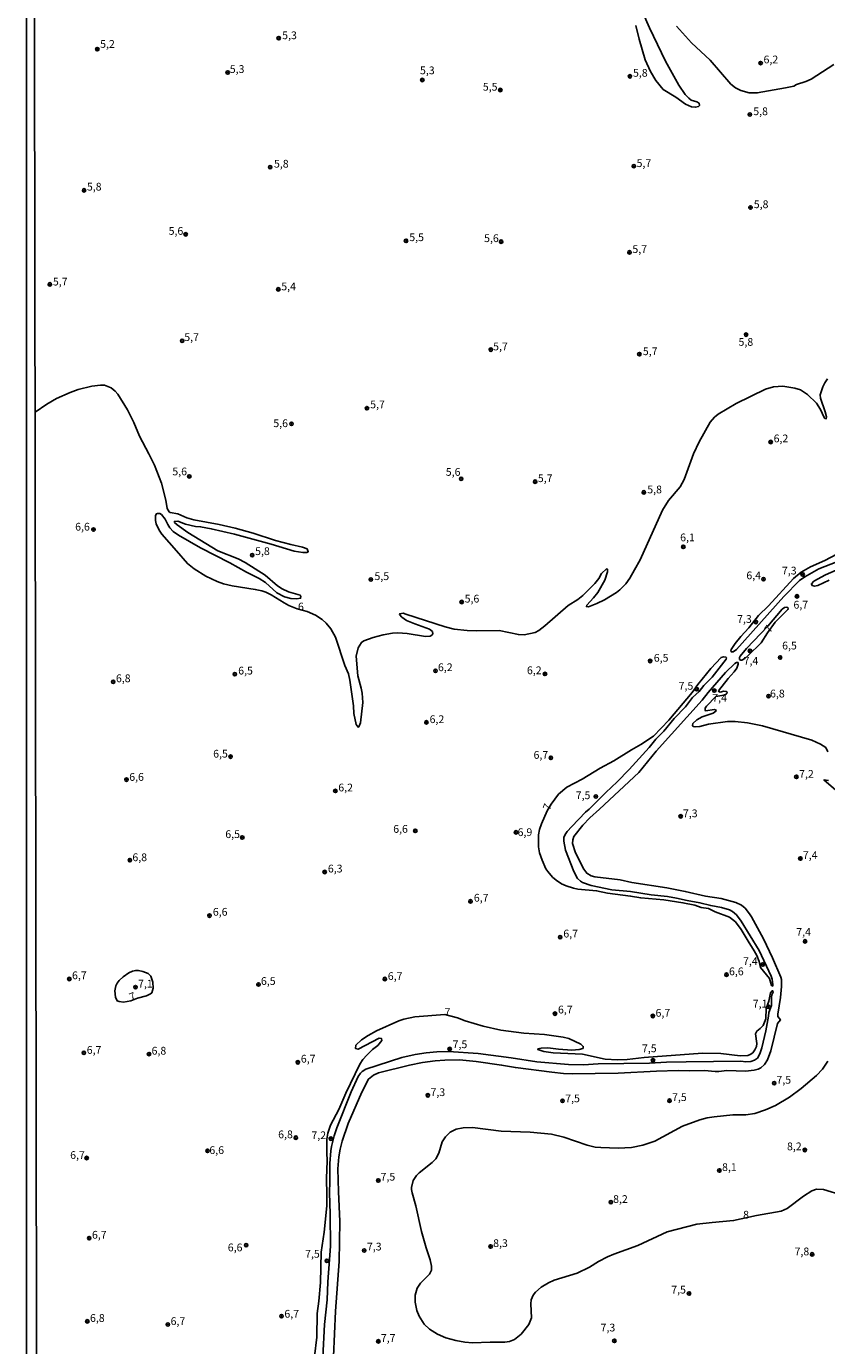
# Model space of a CAD drawing. Units: millimetres. Extents: x 183144 to 185558, y 1657653 to 1660431.
# Drawn here: x 183144 to 183402, y 1658274 to 1658699 of the extents above; entities that cross this region are included whole.
import ezdxf
from ezdxf.enums import TextEntityAlignment as Align

# ---------------------------------------------------------------- set-up
doc = ezdxf.new("R2010")
doc.units = ezdxf.units.MM
for name, color, linetype in [('IMAGEM', 7, 'Continuous'), ('V-CURVA_DE_NIVEL', 4, 'Continuous'), ('V-PONTO_DE_APARELHO', 4, 'Continuous'), ('V-TEXTO_DE_ALTIMETRIA', 7, 'Continuous'), ('X-LIMITE_5000', 6, 'Continuous')]:
    doc.layers.add(name, color=color, linetype=linetype)
picture_1 = doc.add_image_def('image1.jpg', size_in_pixel=(4022, 4628))

# ---------------------------------------------------------------- blocks, each defined once
blk = doc.blocks.new('805')
at = {"color": 0, "linetype": 'ByBlock', "lineweight": -2}
for radius in [0.562, 0.0806]:
    blk.add_circle((0, 0), radius, dxfattribs=at)

msp = doc.modelspace()

# ---------------------------------------------------------------- linework, layer by layer
at = {"layer": 'V-CURVA_DE_NIVEL'}
for points in [[(183340.49, 1658699.24), (183341.49, 1658694.87), (183343.49, 1658688.2), (183345.16, 1658684.43), (183346.95, 1658681.54), (183349.29, 1658678.67), (183353.34, 1658676.14), (183356.5, 1658673.85), (183358.4, 1658673), (183359.71, 1658672.91), (183360.69, 1658673.17), (183361.02, 1658673.51), (183360.9, 1658674.17), (183360.11, 1658674.7), (183358.27, 1658675.23), (183357.5, 1658675.8), (183356.39, 1658677.03), (183354.31, 1658680.05), (183349.98, 1658687.78), (183344.85, 1658698.48), (183342.85, 1658703.15)], [(183353.59, 1658699.05), (183358.41, 1658693.66), (183364.38, 1658688.03), (183364.38, 1658688.03), (183371.07, 1658680.39), (183372.55, 1658679.2), (183374.3, 1658678.26), (183376.99, 1658677.54), (183379.63, 1658677.54), (183388.71, 1658679.11), (183391.39, 1658679.71), (183392.32, 1658680.2), (183395.25, 1658681.17), (183396.99, 1658681.98), (183404.29, 1658686.69)], [(183402.25, 1658585.3), (183401.38, 1658584.11), (183400.77, 1658582.82), (183399.92, 1658580.14), (183399.98, 1658579.12), (183401.57, 1658574.66), (183401.96, 1658573.14), (183401.89, 1658572.47), (183401.43, 1658572.6), (183401.06, 1658573.05), (183400, 1658575.43), (183398.71, 1658577.51), (183395.86, 1658580.33), (183393.53, 1658581.75), (183391.73, 1658582.39), (183387.86, 1658582.94), (183384.89, 1658582.77), (183382.26, 1658582.01), (183372.79, 1658577.44), (183367.05, 1658573.98), (183365.84, 1658572.98), (183364.44, 1658571.37), (183360.83, 1658565.07), (183359.07, 1658561.2), (183356.08, 1658552.92), (183354.72, 1658550.55), (183354.72, 1658550.55), (183350.94, 1658546.13), (183349.03, 1658543.03), (183341.83, 1658526.98), (183340.07, 1658523.75), (183338.54, 1658521.08), (183337.27, 1658519.23), (183335.32, 1658517.32), (183334.19, 1658516.49), (183330.29, 1658514.09), (183327.91, 1658512.88), (183325.23, 1658511.88), (183324.51, 1658511.93), (183324.66, 1658512.42), (183326.78, 1658514.73), (183328.14, 1658516.51), (183330.43, 1658520.48), (183331.32, 1658523.16), (183331.3, 1658523.97), (183331, 1658524.09), (183329.41, 1658522.59), (183328.46, 1658520.99), (183327.27, 1658519.4), (183323.3, 1658515.54), (183321.69, 1658514.2), (183318.57, 1658512.26), (183311.11, 1658505.68), (183309.12, 1658504.26), (183307.95, 1658503.62), (183304.39, 1658502.86), (183302.6, 1658502.88), (183296.36, 1658504.17), (183288.97, 1658504.07), (183286, 1658504.22), (183281.88, 1658504.68), (183278.91, 1658505.39), (183266.3, 1658509.53), (183265.41, 1658509.76), (183264.3, 1658509.61), (183264.26, 1658509.36), (183264.96, 1658508.55), (183266.47, 1658507.44), (183269.14, 1658506.32), (183273.9, 1658504.66), (183274.83, 1658503.88), (183274.98, 1658503.18), (183274.6, 1658502.71), (183274.11, 1658502.43), (183272.62, 1658502.26), (183266.68, 1658503.26), (183263.71, 1658503.41), (183261.97, 1658503.33), (183258.99, 1658502.86), (183255.73, 1658502.01), (183252.75, 1658500.91), (183251.94, 1658500.4), (183250.88, 1658498.62), (183250.2, 1658495.94), (183250.73, 1658489.57), (183251.86, 1658485.58), (183252.15, 1658484.05), (183252.41, 1658481), (183251.6, 1658474.46), (183251.05, 1658473.12), (183250.84, 1658473.07), (183250.24, 1658473.95), (183249.52, 1658477.51), (183249.33, 1658479.89), (183248.18, 1658488.17), (183247.72, 1658490.21), (183246.63, 1658492.89), (183243.58, 1658502.06), (183242.07, 1658504.73), (183240.54, 1658506.6), (183239.31, 1658507.77), (183237.13, 1658509.19), (183234.45, 1658510.33), (183231.25, 1658511.18), (183228.47, 1658512.31), (183226.98, 1658513.09), (183222.86, 1658515.72), (183221.12, 1658516.53), (183219.78, 1658517), (183217.68, 1658517.45), (183210.21, 1658518.63), (183207.49, 1658519.25), (183205.37, 1658519.97), (183201.72, 1658521.75), (183198, 1658524.09), (183195.79, 1658525.81), (183192.31, 1658529.95), (183187.57, 1658535.22), (183186.68, 1658536.58), (183185.75, 1658538.62), (183185.49, 1658539.63), (183185.51, 1658541.33), (183185.79, 1658541.82), (183186.17, 1658541.96), (183186.87, 1658541.92), (183187.41, 1658541.56), (183188.63, 1658540.1), (183188.63, 1658540.1), (183189.44, 1658538.36), (183190.18, 1658537.32), (183191.22, 1658536.15), (183192.93, 1658534.9), (183200.02, 1658530.88), (183209.53, 1658526.04), (183214.92, 1658523.03), (183219, 1658521.03), (183221.03, 1658519.72), (183224.62, 1658516.32), (183227.11, 1658515.07), (183229.14, 1658514.54), (183231.14, 1658514.43), (183232.31, 1658514.62), (183232.39, 1658515.22), (183232.14, 1658515.56), (183228.42, 1658516.66), (183226.32, 1658517.66), (183224.85, 1658518.65), (183220.89, 1658522.09), (183214.49, 1658526.19), (183212.18, 1658527.34), (183205.62, 1658529.95), (183195.94, 1658535.85), (183192.5, 1658538.27), (183191.69, 1658539.08), (183191.61, 1658539.36), (183192.67, 1658539.46), (183195.19, 1658538.53), (183198.45, 1658537.72), (183200.03, 1658537.68), (183203.5, 1658537.04), (183210.97, 1658535.28), (183222.82, 1658532.03), (183230.29, 1658529.78), (183233.01, 1658529.35), (183234.37, 1658529.4), (183234.79, 1658529.59), (183234.41, 1658530.51), (183232.92, 1658531.1), (183229.19, 1658531.9), (183224.26, 1658533.2), (183217, 1658535.64), (183211.25, 1658537.25), (183206.05, 1658538.38), (183197.89, 1658539.86), (183195.6, 1658540.56), (183192.67, 1658541.8), (183190.29, 1658542.26), (183189.95, 1658542.45), (183189.23, 1658543.54), (183188.89, 1658546.26), (183187.49, 1658551.69), (183185.19, 1658557.47), (183183.41, 1658561.2), (183180.4, 1658566.89), (183178.57, 1658571.31), (183176.47, 1658575.39), (183173.35, 1658580.4), (183172.54, 1658581.42), (183171.19, 1658582.47), (183169.11, 1658583.26), (183167.75, 1658583.28), (183165.03, 1658582.94), (183160.61, 1658581.96), (183157.94, 1658580.97), (183153.56, 1658578.99), (183150.51, 1658577.21), (183146.71, 1658574.55)], [(183406.67, 1658526.89), (183401.41, 1658524.9), (183399.5, 1658524.05), (183394.95, 1658521.54), (183393.27, 1658520.29), (183388.16, 1658515.13), (183372.95, 1658498.06), (183371.86, 1658497.32), (183371.26, 1658497.3), (183371.11, 1658497.57), (183371.19, 1658498.11), (183372.49, 1658500.02), (183374.32, 1658502.33), (183376.88, 1658505.11), (183380.02, 1658509.1), (183383.23, 1658512.22), (183391.32, 1658520.93), (183393.74, 1658523.01), (183396.74, 1658524.79), (183401.41, 1658526.83), (183407.37, 1658529.91)], [(183402.81, 1658520.48), (183399.2, 1658518.68), (183398.1, 1658518.53), (183397.37, 1658518.7), (183397.11, 1658519.3), (183397.86, 1658520.08), (183401.58, 1658522.2), (183406.78, 1658524.47)], [(183382.93, 1658503.42), (183385.36, 1658506.85), (183389.49, 1658510.99), (183389.6, 1658511.19), (183389.49, 1658511.59), (183388.92, 1658511.73), (183388.41, 1658511.65), (183387.69, 1658511.04), (183383.02, 1658505.56), (183376.16, 1658498.36), (183374.12, 1658495.92), (183373.91, 1658495.48), (183373.91, 1658494.92), (183374.36, 1658494.62), (183374.68, 1658494.66), (183375.63, 1658495.22), (183376.69, 1658496.11), (183380.9, 1658500.23), (183382.93, 1658503.42)], [(183380.28, 1658397.49), (183380.7, 1658395.54), (183383.53, 1658392.08), (183384.23, 1658389.79), (183384.42, 1658389.6), (183384.59, 1658389.64), (183384.65, 1658390.09), (183384.42, 1658391.79), (183384.1, 1658392.81), (183380.2, 1658401.09), (183374.44, 1658410.51), (183372.87, 1658412.51), (183371.64, 1658413.65), (183370.62, 1658414.18), (183368.08, 1658414.92), (183364.59, 1658415.54), (183361.11, 1658416.45), (183357.04, 1658417.13), (183353.55, 1658417.94), (183350.71, 1658418.45), (183345.36, 1658419.04), (183338.69, 1658420.04), (183332.71, 1658420.63), (183326.08, 1658421.99), (183323.24, 1658423.01), (183322.58, 1658423.37), (183321.64, 1658424.31), (183320.47, 1658426.52), (183317.8, 1658433.4), (183317.18, 1658436.29), (183317.27, 1658437.52), (183317.67, 1658438.45), (183318.29, 1658439.38), (183319.77, 1658441.04), (183324.19, 1658445.6), (183325.36, 1658446.58), (183330.77, 1658452.04), (183334.45, 1658455.45), (183338.31, 1658459.44), (183344.72, 1658466.49), (183346.93, 1658469.15), (183349.52, 1658471.72), (183352.85, 1658475.82), (183356.48, 1658479.64), (183358.71, 1658482.57), (183360.92, 1658484.52), (183362.43, 1658486.52), (183365.12, 1658489.17), (183369.56, 1658495.01), (183369.68, 1658495.45), (183369.52, 1658495.62), (183368.69, 1658495.75), (183367.99, 1658495.52), (183364.63, 1658492.01), (183360.45, 1658486.83), (183358.63, 1658484.2), (183351.09, 1658475.31), (183346.12, 1658470.16), (183342.09, 1658467.51), (183339.03, 1658465.79), (183333.34, 1658462.22), (183328.93, 1658459.85), (183323.15, 1658456.34), (183318.14, 1658453.67), (183315.51, 1658451.48), (183313.11, 1658448.28), (183311.87, 1658446.07), (183309.99, 1658441.89), (183309.39, 1658440.11), (183309.05, 1658438.37), (183309.07, 1658434.46), (183309.39, 1658432.59), (183310.2, 1658430.13), (183311.47, 1658427.37), (183312.07, 1658426.5), (183313.55, 1658424.74), (183314.7, 1658423.73), (183316.49, 1658422.57), (183317.97, 1658421.87), (183320.35, 1658421.12), (183321.79, 1658420.85), (183327.78, 1658420.32), (183331.35, 1658419.55), (183338.78, 1658418.62), (183342.01, 1658418), (183349.44, 1658417.37), (183355.64, 1658416.45), (183359.46, 1658415.62), (183361.54, 1658414.92), (183363.92, 1658414.61), (183366, 1658413.5), (183370.71, 1658411.85), (183372.57, 1658410.25), (183374.42, 1658407.84), (183376.63, 1658404.02), (183378.67, 1658401), (183379.52, 1658399.39), (183380.28, 1658397.49)], [(183402.36, 1658465.12), (183401.77, 1658466.47), (183400.05, 1658467.62), (183397.22, 1658468.81), (183381.32, 1658473.46), (183376.44, 1658474.47), (183372.45, 1658474.88), (183369.99, 1658474.92), (183363.87, 1658474.03), (183361.11, 1658473.26), (183359.58, 1658473.12), (183358.97, 1658473.29), (183358.71, 1658473.61), (183358.86, 1658474.25), (183360.14, 1658475.47), (183361.88, 1658476.41), (183365.36, 1658477.57), (183366.29, 1658478.19), (183366.31, 1658478.55), (183365.87, 1658478.76), (183362.94, 1658478.27), (183362.76, 1658478.49), (183362.79, 1658479.17), (183363.21, 1658479.85), (183366.28, 1658482.89), (183368.84, 1658483.35), (183369.6, 1658483.67), (183369.79, 1658483.94), (183369.88, 1658484.35), (183369.6, 1658484.58), (183368.88, 1658484.69), (183367.61, 1658484.3), (183367.18, 1658484.54), (183367.16, 1658484.78), (183370.19, 1658488.77), (183372.15, 1658490.84), (183373, 1658492.12), (183373.46, 1658493.39), (183373.42, 1658493.88), (183372.96, 1658493.94), (183372.36, 1658493.62), (183369.37, 1658490.7), (183363.78, 1658484.24), (183361.85, 1658481.78), (183347.05, 1658465.35), (183341.43, 1658458.49), (183328.78, 1658446.58), (183325.57, 1658443.78), (183323.34, 1658441.48), (183320.47, 1658437.77), (183320.09, 1658436.77), (183320.07, 1658435.56), (183321, 1658432.59), (183323.66, 1658427.28), (183324.59, 1658425.96), (183326, 1658425.11), (183327.27, 1658424.77), (183335.42, 1658423.8), (183339.16, 1658422.99), (183350.41, 1658421.23), (183356.4, 1658420.08), (183362.94, 1658418.55), (183367.95, 1658417.77), (183372.66, 1658416.56), (183374.53, 1658415.71), (183375.67, 1658414.67), (183377.14, 1658412.85), (183377.73, 1658411.87), (183381.6, 1658404.78), (183384.48, 1658398.67), (183387.24, 1658392.42), (183387.41, 1658391.74), (183387.43, 1658389.45), (183387.09, 1658385.93), (183386.22, 1658380.53), (183386.24, 1658379.81), (183387.07, 1658378.75), (183386.1, 1658377.5), (183383.95, 1658368.69), (183382.93, 1658365.84), (183381.98, 1658364.27), (183380.79, 1658363.25), (183379.88, 1658362.78), (183378.61, 1658362.44), (183375.8, 1658362.19), (183369.77, 1658362.36), (183367.27, 1658362.02), (183366, 1658362), (183362.56, 1658362.4), (183357.8, 1658362.27), (183354.06, 1658362.36), (183354.06, 1658362.36), (183347.1, 1658362.19), (183334.79, 1658361.49), (183319.93, 1658361.32), (183317.08, 1658361.4), (183313.3, 1658361.78), (183301.63, 1658363.33), (183297.17, 1658364.12), (183288.97, 1658365.27), (183283.62, 1658365.78), (183278.87, 1658365.71), (183275.72, 1658365.46), (183271.61, 1658364.93), (183267.49, 1658364.12), (183257.42, 1658361.57), (183255.81, 1658360.89), (183254.17, 1658359.58), (183252.03, 1658355.4), (183247.68, 1658345.25), (183245.76, 1658339.56), (183245.06, 1658337.01), (183244.66, 1658334.51), (183244.38, 1658330.64), (183244.55, 1658323.38), (183245.02, 1658313.74), (183244.81, 1658300.79), (183243.53, 1658284.79), (183242.88, 1658270.14)], [(183404.93, 1658452.74), (183401.1, 1658456.04), (183402.57, 1658455.86)], [(183177.53, 1658384.85), (183179.71, 1658385.7), (183182.65, 1658386.47), (183183.92, 1658387.11), (183184.28, 1658387.46), (183184.73, 1658388.9), (183184.6, 1658390.89), (183183.98, 1658392.81), (183183.14, 1658393.59), (183181.38, 1658394.33), (183179.98, 1658394.63), (183179.17, 1658394.63), (183178.06, 1658394.37), (183176.96, 1658393.84), (183175.11, 1658392.55), (183173.75, 1658391.34), (183173.16, 1658390.56), (183172.67, 1658389.66), (183172.41, 1658388.01), (183172.6, 1658386.05), (183173.11, 1658384.86), (183173.82, 1658384.56), (183175.18, 1658384.39), (183177.53, 1658384.85)], [(183236.83, 1658270.18), (183237.5, 1658276.42), (183237.63, 1658284.06), (183238.23, 1658288.01), (183238.74, 1658294.04), (183238.99, 1658303.77), (183239.97, 1658310.3), (183240.73, 1658318.75), (183240.82, 1658322.15), (183240.69, 1658327.67), (183240.84, 1658333.19), (183240.73, 1658336.08), (183240.8, 1658340.24), (183241.09, 1658342.15), (183241.96, 1658344.74), (183244.68, 1658349.75), (183246.87, 1658355.02), (183251.41, 1658364.44), (183252.43, 1658365.91), (183253.66, 1658367.3), (183255.53, 1658369.09), (183257.25, 1658370.47), (183258.48, 1658372.04), (183258.44, 1658372.68), (183257.7, 1658372.76), (183250.88, 1658369.23), (183250.03, 1658369.41), (183250.16, 1658370.55), (183251.99, 1658372.29), (183254.09, 1658373.65), (183256.78, 1658375.12), (183263.96, 1658378.39), (183265.58, 1658378.9), (183269.19, 1658379.64), (183278.82, 1658380.4), (183282.9, 1658379.3), (183285.45, 1658378.36), (183291.18, 1658376.69), (183296.95, 1658375.39), (183304.3, 1658374.44), (183310.97, 1658374.01), (183317, 1658373.08), (183318.82, 1658372.65), (183322.73, 1658370.81), (183323.49, 1658370.13), (183323.51, 1658369.71), (183323.36, 1658369.51), (183322.13, 1658369.13), (183319.84, 1658368.94), (183315.47, 1658369.23), (183312.03, 1658369.7), (183309.95, 1658369.6), (183308.88, 1658369.34), (183308.84, 1658369.11), (183310.75, 1658368.54), (183313.77, 1658368.11), (183323.2, 1658367.64), (183330.54, 1658366.07), (183334.53, 1658365.8), (183337.67, 1658365.9), (183343.11, 1658366.52), (183361.92, 1658367.98), (183367.82, 1658367.83), (183374.06, 1658367.05), (183376.53, 1658367.24), (183377.29, 1658367.49), (183378.18, 1658368.03), (183378.88, 1658368.99), (183378.88, 1658368.99), (183379.39, 1658370.13), (183379.49, 1658371.02), (183379.03, 1658374.21), (183379.45, 1658375.03), (183380.6, 1658375.9), (183381.51, 1658376.9), (183381.98, 1658377.9), (183382.38, 1658379.05), (183382.51, 1658382.34), (183383.4, 1658384.67), (183383.91, 1658387.41), (183384.42, 1658388.03), (183384.63, 1658388.07), (183384.7, 1658387.64), (183384.31, 1658386.73), (183384.23, 1658386.05), (183384.21, 1658383.27), (183383.31, 1658381.09), (183383.27, 1658379.9), (183382.42, 1658375.18), (183381.13, 1658369.66), (183380.41, 1658367.71), (183379.71, 1658366.39), (183378.73, 1658365.69), (183377.55, 1658365.24), (183375.97, 1658365.16), (183374.36, 1658365.33), (183356.65, 1658365.14), (183350.33, 1658365.03), (183344.81, 1658364.73), (183328.25, 1658364.48), (183323.54, 1658364.22), (183318.78, 1658364.31), (183308.55, 1658365.12), (183300.27, 1658366.41), (183289.61, 1658367.81), (183280.05, 1658368.45), (183276.23, 1658368.34), (183272.84, 1658368.05), (183269.23, 1658367.52), (183264.98, 1658366.52), (183253.35, 1658362.85), (183252.13, 1658362.08), (183251.62, 1658361.49), (183250.92, 1658360.41), (183248.67, 1658355.44), (183244, 1658343.93), (183243.11, 1658341.26), (183242.28, 1658337.88), (183242.09, 1658336.46), (183241.71, 1658332.34), (183241.75, 1658326.44), (183241.6, 1658323), (183241.88, 1658316.08), (183242.01, 1658305.76), (183241.07, 1658294.25), (183240.9, 1658288.44), (183240.03, 1658280.45), (183239.46, 1658269.97)], [(183407.31, 1658322.06), (183400.98, 1658323.97), (183398.73, 1658324.06), (183397.2, 1658323.53), (183394.49, 1658321.87), (183389.26, 1658317.86), (183387.35, 1658316.99), (183379.41, 1658315.65), (183371.98, 1658313.99), (183365.02, 1658313.42), (183360.16, 1658312.78), (183350.58, 1658310.41), (183341.13, 1658305.93), (183333.34, 1658303.19), (183331.31, 1658302.3), (183328.42, 1658300.77), (183325.45, 1658298.96), (183321.54, 1658297.03), (183314.11, 1658294.74), (183312.28, 1658293.91), (183309.86, 1658292.47), (183308.07, 1658290.9), (183307.35, 1658289.9), (183306.72, 1658288.48), (183306.57, 1658287.12), (183306.8, 1658282.62), (183305.93, 1658280.45), (183303.43, 1658277.35), (183301.26, 1658275.65), (183299.71, 1658275.01), (183298.14, 1658274.74), (183293.43, 1658274.82), (183287.78, 1658274.57), (183285.32, 1658274.82), (183282.39, 1658275.35), (183279.21, 1658276.16), (183276.49, 1658277.39), (183273.87, 1658279.01), (183272.22, 1658280.64), (183270.54, 1658283.21), (183269.77, 1658285), (183269.27, 1658287.72), (183269.27, 1658289.97), (183269.92, 1658292.22), (183271.03, 1658293.79), (183273.92, 1658296.69), (183274.53, 1658297.99), (183274.57, 1658299.31), (183274.11, 1658301.3), (183272.79, 1658305.17), (183271.35, 1658310.47), (183269.5, 1658318.75), (183268.25, 1658322.92), (183268.06, 1658324.02), (183268.12, 1658324.61), (183268.67, 1658326.91), (183269.65, 1658328.52), (183270.54, 1658329.41), (183274.77, 1658332.7), (183275.89, 1658333.89), (183276.89, 1658335.74), (183278.01, 1658339.35), (183278.01, 1658339.35), (183279.01, 1658341.02), (183280.58, 1658342.46), (183282.48, 1658343.42), (183284.77, 1658343.91), (183287.74, 1658343.97), (183297.04, 1658342.76), (183306.38, 1658342.46), (183313.26, 1658341.81), (183317.21, 1658340.91), (183324.77, 1658338.32), (183327.31, 1658337.69), (183329.14, 1658337.5), (183334.7, 1658337.35), (183339.03, 1658337.5), (183342.73, 1658338.28), (183346.63, 1658339.64), (183355.51, 1658344.4), (183361.09, 1658346.5), (183363.45, 1658347.11), (183365.74, 1658347.48), (183371.73, 1658348.05), (183375.89, 1658348.07), (183378.78, 1658348.49), (183382.22, 1658349.66), (183385.53, 1658351.13), (183390.01, 1658353.8), (183393.81, 1658356.58), (183398.75, 1658360.77), (183400.7, 1658362.83), (183402.4, 1658365.33)]]:
    msp.add_lwpolyline(points, dxfattribs=at)
at = {"layer": 'X-LIMITE_5000'}
msp.add_lwpolyline([(183143.87, 1660425.51), (183625.47, 1660426.24), (184107.08, 1660426.94), (184588.68, 1660427.63), (185070.29, 1660428.3), (185551.89, 1660428.94), (185552.62, 1659874.65), (185553.35, 1659320.36), (185554.08, 1658766.07), (185554.81, 1658211.78), (185555.54, 1657657.48), (185074.06, 1657656.84), (184592.57, 1657656.17), (184111.09, 1657655.49), (183629.61, 1657654.78), (183148.12, 1657654.05), (183147.27, 1658208.34), (183146.42, 1658762.63), (183145.57, 1659316.92), (183144.72, 1659871.22), (183143.87, 1660425.51)], dxfattribs=at)

# ---------------------------------------------------------------- block references
at = {"layer": 'V-PONTO_DE_APARELHO', "xscale": 0.999998301267624, "yscale": 0.999998301267624, "zscale": 0.999998301267624}
for p in [(183225.25, 1658695.19), (183166.75, 1658691.63), (183380.69, 1658687.14), (183208.81, 1658684.09), (183271.56, 1658681.7), (183338.54, 1658682.87), (183296.74, 1658678.46), (183377.24, 1658670.55), (183222.5, 1658653.6), (183339.81, 1658653.93), (183162.48, 1658646.1), (183377.44, 1658640.57), (183195.25, 1658631.94), (183266.32, 1658629.84), (183297.03, 1658629.56), (183338.39, 1658626.11), (183151.44, 1658615.79), (183225.13, 1658614.2), (183194.1, 1658597.6), (183376.01, 1658599.6), (183293.67, 1658594.77), (183341.59, 1658593.29), (183253.71, 1658575.87), (183229.4, 1658570.82), (183383.95, 1658564.98), (183196.41, 1658553.89), (183284.1, 1658553.12), (183307.98, 1658552.18), (183343.04, 1658548.74), (183165.5, 1658536.75), (183216.7, 1658528.49), (183355.76, 1658531.18), (183254.98, 1658520.67), (183381.64, 1658520.75), (183394.27, 1658522.29), (183284.28, 1658513.39), (183392.45, 1658515.23), (183379.15, 1658506.98), (183345.07, 1658494.39), (183377.26, 1658497.66), (183386.98, 1658495.5), (183275.82, 1658491.21), (183311.14, 1658490.22), (183171.88, 1658487.65), (183211.09, 1658490.12), (183360.08, 1658485.29), (183365.76, 1658484.85), (183383.23, 1658483.03), (183272.9, 1658474.61), (183209.73, 1658463.56), (183313.06, 1658463.17), (183176.17, 1658456.14), (183392.23, 1658457.05), (183243.54, 1658452.5), (183327.56, 1658450.72), (183354.92, 1658444.33), (183269.32, 1658439.65), (183301.79, 1658439.14), (183213.5, 1658437.47), (183393.51, 1658430.71), (183177.26, 1658430.17), (183240.09, 1658426.38), (183287.11, 1658416.9), (183202.92, 1658412.29), (183316.04, 1658405.34), (183395.04, 1658404), (183369.7, 1658393.25), (183381.37, 1658396.53), (183157.71, 1658391.89), (183179.08, 1658389.21), (183218.72, 1658390.12), (183259.49, 1658391.86), (183314.39, 1658380.71), (183345.93, 1658379.94), (183383.26, 1658382.9), (183162.4, 1658368.06), (183183.44, 1658367.66), (183280.4, 1658369.3), (183231.44, 1658365.01), (183346, 1658365.66), (183273.34, 1658354.37), (183385.07, 1658358.28), (183316.8, 1658352.59), (183351.32, 1658352.62), (183230.77, 1658340.7), (183242.07, 1658340.41), (183163.31, 1658334.16), (183202.31, 1658336.48), (183394.97, 1658336.74), (183367.39, 1658330.12), (183257.38, 1658326.9), (183332.39, 1658319.91), (183164.14, 1658308.33), (183214.74, 1658306.07), (183252.84, 1658304.36), (183293.62, 1658305.63), (183397.33, 1658303.09), (183240.76, 1658301.01), (183357.62, 1658290.48), (183226.14, 1658283.15), (183163.52, 1658281.5), (183189.5, 1658280.49), (183257.39, 1658275.04), (183333.53, 1658275.21)]:
    msp.add_blockref('805', p, dxfattribs=at)

# ---------------------------------------------------------------- texts
at = {"layer": 'V-TEXTO_DE_ALTIMETRIA'}
for s, p in [('5,3', (183226.38, 1658694.06)), ('5,2', (183167.66, 1658691.27)), ('5,3', (183209.47, 1658683.18)), ('6,2', (183381.64, 1658686.27)), ('5,3', (183270.83, 1658682.76)), ('5,8', (183339.53, 1658681.96)), ('5,5', (183291.1, 1658677.47)), ('5,8', (183378.33, 1658669.57)), ('5,8', (183223.73, 1658652.66)), ('5,7', (183340.69, 1658652.84)), ('5,8', (183163.39, 1658645.26)), ('5,8', (183378.49, 1658639.59)), ('5,6', (183189.75, 1658631)), ('5,5', (183267.37, 1658628.96)), ('5,6', (183291.5, 1658628.65)), ('5,7', (183339.34, 1658625.13)), ('5,7', (183152.42, 1658614.66)), ('5,4', (183226.08, 1658613.1)), ('5,7', (183194.79, 1658596.76)), ('5,7', (183294.43, 1658593.75)), ('5,8', (183373.57, 1658595.22)), ('5,7', (183342.72, 1658592.2)), ('5,7', (183254.77, 1658575.07)), ('5,6', (183223.52, 1658569)), ('6,2', (183384.89, 1658564.11)), ('5,6', (183190.95, 1658553.45)), ('5,6', (183279.15, 1658553.31)), ('5,7', (183308.85, 1658551.27)), ('5,8', (183344.14, 1658547.65)), ('6,6', (183159.6, 1658535.65)), ('6,1', (183354.74, 1658532.2)), ('5,8', (183217.64, 1658527.76)), ('7,3', (183387.57, 1658521.49)), ('5,5', (183256.14, 1658519.69)), ('6,4', (183376.1, 1658519.95)), ('6', (183231.47, 1658509.89)), ('5,6', (183285.23, 1658512.45)), ('6,7', (183391.29, 1658510.5)), ('7,3', (183373.11, 1658505.89)), ('6,5', (183387.64, 1658497.32)), ('6,5', (183346.24, 1658493.37)), ('7,4', (183375.22, 1658492.42)), ('6,5', (183212.19, 1658489.25)), ('6,2', (183276.62, 1658490.33)), ('6,2', (183305.32, 1658489.35)), ('6,8', (183172.75, 1658486.77)), ('7,5', (183354.25, 1658484.34)), ('7,4', (183365.1, 1658480.48)), ('6,8', (183383.74, 1658481.86)), ('6,2', (183273.92, 1658473.59)), ('6,5', (183204.12, 1658462.47)), ('6,7', (183307.45, 1658462.08)), ('6,6', (183177.04, 1658454.97)), ('7,2', (183393.11, 1658455.96)), ('6,2', (183244.48, 1658451.56)), ('7,5', (183321.06, 1658449.06)), ('7,3', (183355.64, 1658443.24)), ('6,5', (183208.03, 1658436.53)), ('6,6', (183262.19, 1658438.21)), ('6,9', (183302.3, 1658437.17)), ('6,8', (183178.06, 1658429.07)), ('7,4', (183394.31, 1658429.76)), ('6,3', (183241.11, 1658425.43)), ('6,7', (183288.2, 1658416.03)), ('6,6', (183204.01, 1658411.49)), ('6,7', (183317.06, 1658404.47)), ('7,4', (183392.2, 1658405.02)), ('7,4', (183375.02, 1658395.58)), ('6,7', (183158.59, 1658391.02)), ('6,7', (183260.44, 1658390.77)), ('6,6', (183370.5, 1658392.3)), ('7,1', (183179.89, 1658388.33)), ('6,5', (183219.52, 1658389.17)), ('7,1', (183378.16, 1658381.88)), ('7', (183278.72, 1658379.14)), ('6,7', (183315.34, 1658379.98)), ('6,7', (183346.8, 1658378.92)), ('7,5', (183281.35, 1658368.79)), ('6,7', (183163.34, 1658366.97)), ('6,8', (183184.25, 1658366.71)), ('6,7', (183232.39, 1658364.14)), ('7,5', (183342.43, 1658367.48)), ('7,5', (183385.8, 1658357.33)), ('7,3', (183274.21, 1658353.35)), ('7,5', (183317.67, 1658351.35)), ('7,5', (183352.13, 1658351.74)), ('6,8', (183225.08, 1658339.75)), ('7,2', (183235.8, 1658339.46)), ('6,6', (183202.89, 1658334.66)), ('8,2', (183389.21, 1658335.87)), ('6,7', (183157.99, 1658333.07)), ('7,5', (183258.11, 1658326.09)), ('8,1', (183368.26, 1658329.18)), ('8,2', (183333.12, 1658318.89)), ('8', (183375.06, 1658313.84)), ('6,7', (183165.02, 1658307.38)), ('8,3', (183294.42, 1658304.68)), ('6,6', (183208.83, 1658303.3)), ('7,5', (183233.76, 1658301.23)), ('7,3', (183253.72, 1658303.56)), ('7,8', (183391.65, 1658302)), ('7,5', (183351.87, 1658289.68)), ('6,8', (183164.39, 1658280.55)), ('6,7', (183190.38, 1658279.54)), ('6,7', (183227.09, 1658281.91)), ('7,3', (183329.08, 1658277.46)), ('7,7', (183258.19, 1658274.09))]:
    msp.add_text(s, height=2.5, dxfattribs=at).set_placement(p, align=Align.BOTTOM_LEFT)
for rotation, p in [(55, (183384.36, 1658502.8)), (70, (183313.44, 1658445.81)), (22, (183177.97, 1658384.01))]:
    msp.add_text('7', height=2.5, rotation=rotation, dxfattribs=at).set_placement(p, align=Align.BOTTOM_LEFT)

# ---------------------------------------------------------------- referenced raster images: frames only (the image files are external)
at = {"layer": 'IMAGEM'}
image = msp.add_image(picture_1, insert=(183143.86, 1657653.34), size_in_units=(2413.72, 2777.4), dxfattribs=at)
image.dxf.flags = 7

doc.saveas('drawing.dxf')
